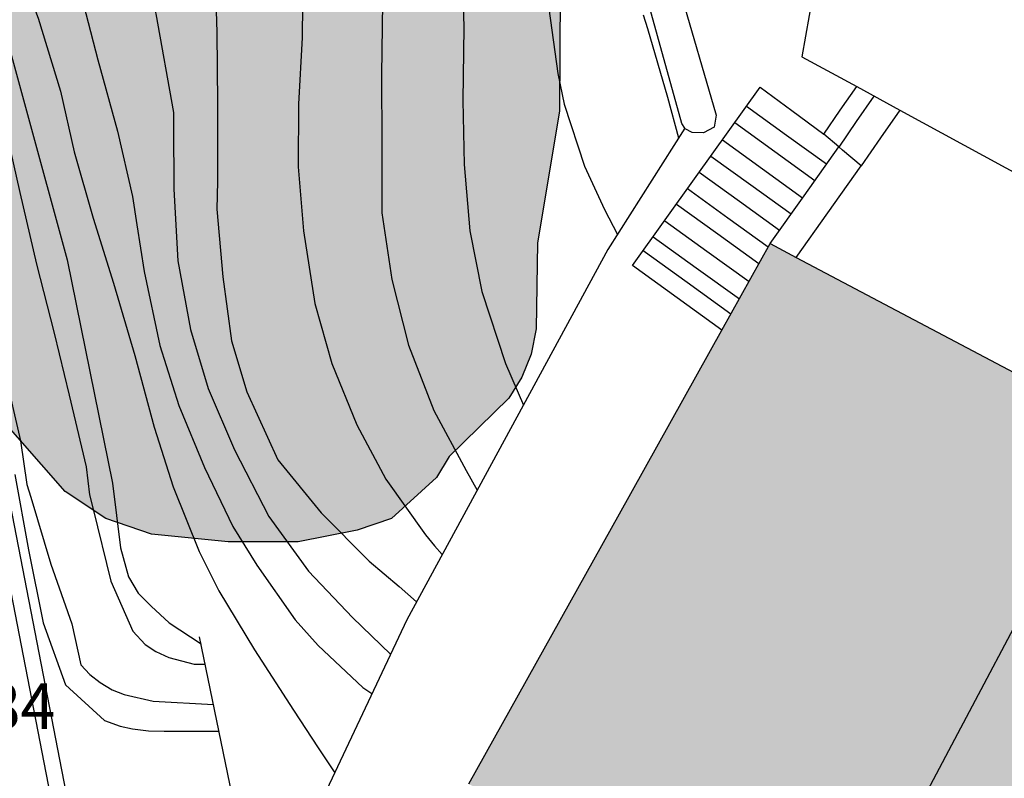
# Model space of a CAD drawing. Units: metres. Extents: x 584144 to 584494, y 4797289 to 4797540.
# Drawn here: x 584195 to 584211, y 4797513 to 4797525 of the extents above; entities that cross this region are included whole.
import ezdxf

# ---------------------------------------------------------------- set-up
doc = ezdxf.new("R2010")
doc.units = ezdxf.units.M
for name, color, linetype in [('020104', 34, 'Continuous'), ('020308', 9, 'Continuous'), ('060111', 9, 'Continuous'), ('060117', 9, 'Continuous'), ('060141', 9, 'Continuous'), ('070105', 6, 'Continuous'), ('080107', 9, 'Continuous'), ('080109', 9, 'Continuous'), ('100106', 63, 'Continuous'), ('100107', 3, 'Continuous'), ('990501', 21, 'Continuous'), ('990504', 63, 'Continuous')]:
    doc.layers.add(name, color=color, linetype=linetype)
doc.layers.add('020105', color=24, linetype='Continuous', lineweight=30)
doc.layers.add('080111', color=7, linetype='Continuous', lineweight=30)
doc.styles.add('ARIAL', font='ARIAL.TTF', dxfattribs={"height": 1})

msp = doc.modelspace()

# ---------------------------------------------------------------- hatches: boundary and pattern name
at = {"layer": '990501'}
msp.add_hatch(color=256, dxfattribs=at).paths.add_polyline_path([(584214.389, 4797515.909), (584215.203, 4797517.444), (584211.221, 4797519.555), (584207.238, 4797521.665), (584204.771, 4797517.245), (584202.305, 4797512.824), (584204.337, 4797511.747), (584206.37, 4797510.67), (584206.048, 4797510.062), (584205.726, 4797509.454), (584213.595, 4797505.284), (584215.473, 4797508.829), (584217.352, 4797512.374), (584215.464, 4797513.375), (584213.576, 4797514.375)])
at = {"layer": '990504'}
msp.add_hatch(color=256, dxfattribs=at).paths.add_polyline_path([(584199.371, 4797540.091), (584184.124, 4797540.091), (584184.674, 4797539.463), (584185.498, 4797538.423), (584186.946, 4797536.231), (584189.33, 4797532.983), (584189.978, 4797531.959), (584190.722, 4797530.447), (584191.178, 4797529.383), (584191.37, 4797528.823), (584191.602, 4797527.719), (584191.666, 4797526.575), (584191.666, 4797524.431), (584191.706, 4797523.511), (584191.906, 4797522.575), (584192.266, 4797521.743), (584192.537, 4797521.359), (584193.241, 4797520.583), (584194.537, 4797518.935), (584195.705, 4797517.607), (584196.369, 4797517.167), (584197.113, 4797516.911), (584198.369, 4797516.783), (584199.513, 4797516.783), (584200.481, 4797516.975), (584201.041, 4797517.167), (584201.777, 4797517.839), (584201.985, 4797518.183), (584202.961, 4797519.135), (584203.177, 4797519.479), (584203.329, 4797519.855), (584203.409, 4797520.271), (584203.433, 4797521.679), (584203.793, 4797523.831), (584203.801, 4797525.783), (584203.993, 4797526.855), (584204.153, 4797527.415), (584204.369, 4797527.847), (584204.681, 4797528.135), (584205.081, 4797528.327), (584205.553, 4797528.415), (584207.121, 4797528.439), (584207.657, 4797528.391), (584209.385, 4797527.823), (584209.873, 4797527.767), (584210.265, 4797527.775), (584210.609, 4797527.975), (584210.865, 4797528.383), (584211.001, 4797529.351), (584211.001, 4797529.791), (584210.897, 4797530.191), (584210.585, 4797530.615), (584210.233, 4797530.879), (584209.841, 4797531.103), (584209.433, 4797531.255), (584209.025, 4797531.327), (584207.665, 4797531.335), (584207.225, 4797531.399), (584206.873, 4797531.591), (584206.633, 4797531.927), (584206.617, 4797532.727), (584206.745, 4797533.087), (584207.777, 4797534.023), (584208.033, 4797534.423), (584208.209, 4797534.799), (584208.465, 4797535.167), (584208.777, 4797535.471), (584208.833, 4797535.838), (584208.825, 4797536.262), (584208.721, 4797536.766), (584208.233, 4797537.934), (584208.001, 4797538.326), (584207.145, 4797539.414), (584206.873, 4797539.71), (584206.386, 4797540.09), (584203.222, 4797540.09), (584203.05, 4797539.886), (584202.714, 4797539.607), (584202.322, 4797539.407), (584201.842, 4797539.271), (584201.306, 4797539.239), (584200.754, 4797539.367), (584199.826, 4797539.815)])

# ---------------------------------------------------------------- linework, layer by layer
at = {"layer": '020104', "flags": 128}
for points, elevation in [([(584188.165, 4797540.091), (584188.878, 4797539.294), (584189.634, 4797538.346), (584189.884, 4797537.93), (584189.944, 4797537.724), (584190.04, 4797537.486), (584190.234, 4797537.05), (584190.352, 4797536.916), (584191.822, 4797533.52), (584193.304, 4797529.656), (584194.414, 4797526.216), (584195.736, 4797521.399), (584196.477, 4797517.747), (584196.608, 4797516.686), (584196.741, 4797516.212), (584196.898, 4797515.945), (584197.111, 4797515.735), (584197.405, 4797515.462), (584197.926, 4797515.119)], 96.5), ([(584188.882, 4797540.091), (584189.346, 4797539.303), (584189.919, 4797538.444), (584190.328, 4797537.831), (584190.859, 4797536.849), (584192.699, 4797532.962), (584194.212, 4797527.929), (584195.097, 4797525.787), (584195.26, 4797525.352), (584195.627, 4797524.155), (584195.848, 4797523.166), (584196.161, 4797522.082), (584196.494, 4797521.016), (584196.843, 4797519.833), (584197.16, 4797518.659), (584197.47, 4797517.683), (584197.896, 4797516.625), (584198.216, 4797515.982), (584198.803, 4797515.016), (584199.437, 4797514.031), (584199.84, 4797513.417), (584200.113, 4797513.009)], 97), ([(584190.121, 4797540.091), (584193.347, 4797534.097), (584195.613, 4797527.099), (584196.235, 4797524.671), (584196.557, 4797523.504), (584196.802, 4797522.436), (584196.873, 4797521.97), (584196.996, 4797521.207), (584197.254, 4797519.998), (584197.565, 4797519.013), (584197.98, 4797518), (584198.446, 4797517.034), (584198.839, 4797516.401), (584199.468, 4797515.511), (584199.843, 4797515.09), (584200.573, 4797514.403), (584200.722, 4797514.302)], 98), ([(584191.213, 4797540.091), (584192.559, 4797537.547), (584195.514, 4797532.126), (584197.188, 4797525.424), (584197.477, 4797523.808), (584197.474, 4797523.597), (584197.481, 4797522.553), (584197.549, 4797521.382), (584197.751, 4797520.259), (584198.041, 4797519.296), (584198.471, 4797518.289), (584199.034, 4797517.202), (584199.684, 4797516.305), (584200.406, 4797515.548), (584201.027, 4797514.946)], 99), ([(584193.577, 4797540.091), (584194.188, 4797539.026), (584196.196, 4797536.133), (584197.181, 4797534.715), (584197.48, 4797534.337), (584197.712, 4797533.928), (584198.064, 4797533.05), (584198.76, 4797530.996), (584199.418, 4797528.342), (584199.562, 4797527.165), (584199.594, 4797526.113), (584199.579, 4797525.034), (584199.521, 4797523.945), (584199.516, 4797522.917), (584199.605, 4797521.874), (584199.79, 4797520.683), (584200.067, 4797519.703), (584200.475, 4797518.697), (584200.951, 4797517.813), (584201.6, 4797516.902), (584201.748, 4797516.722), (584201.873, 4797516.579)], 101), ([(584195.162, 4797540.091), (584196.311, 4797538.287), (584197.559, 4797536.665), (584198.927, 4797534.964), (584199.15, 4797534.537), (584200.262, 4797531.282), (584200.394, 4797530.815), (584200.466, 4797530.388), (584200.569, 4797529.959), (584200.625, 4797529.542), (584200.733, 4797529.106), (584200.809, 4797528.678), (584200.822, 4797528.227), (584200.897, 4797525.607), (584200.88, 4797524.424), (584200.883, 4797523.288), (584200.886, 4797522.166), (584201.049, 4797521.074), (584201.32, 4797520), (584201.737, 4797518.933), (584202.263, 4797517.954), (584202.446, 4797517.633)], 102), ([(584196.779, 4797540.091), (584197.706, 4797538.717), (584198.967, 4797537.215), (584200.503, 4797535.44), (584201.321, 4797534.257), (584201.481, 4797533.639), (584201.56, 4797533.238), (584201.68, 4797532.797), (584201.821, 4797531.383), (584202.121, 4797529.577), (584202.178, 4797527.251), (584202.196, 4797526.218), (584202.224, 4797525.198), (584202.207, 4797524.006), (584202.23, 4797522.959), (584202.323, 4797521.873), (584202.52, 4797520.88), (584202.907, 4797519.701), (584203.199, 4797519.019)], 103), ([(584198.42, 4797540.091), (584198.663, 4797539.728), (584200.412, 4797537.779), (584202.913, 4797534.891), (584203.124, 4797534.514), (584203.527, 4797533.659), (584203.64, 4797533.196), (584203.604, 4797531.955), (584203.524, 4797531.354), (584203.484, 4797530.833), (584203.492, 4797530.467), (584203.516, 4797530.055), (584203.507, 4797529.953), (584203.46, 4797527.974), (584203.48, 4797527.716), (584203.548, 4797526.518), (584203.618, 4797525.512), (584203.763, 4797524.445), (584203.868, 4797523.945), (584204.197, 4797522.931), (584204.525, 4797522.223), (584204.739, 4797521.814)], 104), ([(584194.707, 4797523.642), (584194.963, 4797522.5), (584195.233, 4797521.328), (584195.521, 4797520.198), (584195.771, 4797519.186), (584196.049, 4797518.014), (584196.103, 4797517.552), (584196.159, 4797517.318), (584196.449, 4797516.144), (584196.809, 4797515.325), (584197.013, 4797515.106), (584197.187, 4797514.99), (584197.397, 4797514.892), (584197.813, 4797514.782), (584197.995, 4797514.782)], 96), ([(584194.717, 4797519.548), (584194.975, 4797518.438), (584195.077, 4797517.722), (584195.139, 4797517.516), (584195.471, 4797516.418), (584195.811, 4797515.444), (584195.959, 4797514.774), (584196.109, 4797514.614), (584196.275, 4797514.486), (584196.471, 4797514.364), (584196.671, 4797514.29), (584197.141, 4797514.178), (584198.13, 4797514.124)], 95.5)]:
    msp.add_lwpolyline(points, dxfattribs=dict(at, elevation=elevation))
at = {"layer": '020105', "flags": 128}
for points, elevation in [([(584198.144, 4797526.34), (584198.184, 4797525.12), (584198.195, 4797523.958), (584198.196, 4797523.88), (584198.196, 4797522.68), (584198.183, 4797522.228), (584198.285, 4797521.12), (584198.425, 4797520.076), (584198.677, 4797519.238), (584199.183, 4797518.126), (584199.889, 4797517.26), (584200.679, 4797516.47), (584201.169, 4797516.052), (584201.453, 4797515.806)], 100), ([(584205.157, 4797525.406), (584205.229, 4797525.18), (584205.56, 4797524.058), (584205.738, 4797523.392)], 105), ([(584194.879, 4797517.887), (584195.101, 4797516.656), (584195.341, 4797515.458), (584195.709, 4797514.444), (584196.349, 4797513.862), (584196.601, 4797513.77), (584196.805, 4797513.724), (584197.067, 4797513.694), (584197.321, 4797513.69), (584198.219, 4797513.69)], 95)]:
    msp.add_lwpolyline(points, dxfattribs=dict(at, elevation=elevation))
at = {"layer": '060111'}
msp.add_polyline3d([(584194.204, 4797519.088, 94.85), (584196.234, 4797508.643, 94.26)], dxfattribs=at)
at = {"layer": '060117'}
for points in [[(584206.448, 4797520.249, 104.048), (584205.717, 4797520.776, 103.993), (584204.987, 4797521.303, 103.939), (584206.029, 4797522.764, 104.905), (584207.072, 4797524.225, 105.892), (584207.593, 4797523.84, 105.865), (584208.115, 4797523.455, 105.899)], [(584208.115, 4797523.455, 106.195), (584208.385, 4797523.844, 106.199), (584208.654, 4797524.232, 106.203)], [(584209.36, 4797523.848, 106.476), (584209.043, 4797523.393, 106.471), (584208.727, 4797522.936, 106.467)], [(584208.359, 4797523.248, 106.329), (584208.115, 4797523.455, 106.195)], [(584207.238, 4797521.665, 104.931), (584207.793, 4797522.448, 105.365), (584208.359, 4797523.248, 106.329)], [(584208.727, 4797522.936, 106.467), (584208.421, 4797523.195, 106.363), (584208.359, 4797523.248, 106.329)]]:
    msp.add_polyline3d(points, dxfattribs=at)
at = {"layer": '060141'}
for points in [[(584208.364, 4797523.244, 106.347), (584208.652, 4797523.659, 106.351), (584208.941, 4797524.076, 106.355)], [(584206.849, 4797523.913, 105.586), (584207.505, 4797523.44, 105.635), (584208.16, 4797522.967, 105.684)], [(584206.657, 4797523.643, 105.402), (584207.313, 4797523.17, 105.451), (584207.969, 4797522.697, 105.5)], [(584206.455, 4797523.36, 105.268), (584207.111, 4797522.887, 105.317), (584207.768, 4797522.414, 105.366)], [(584206.266, 4797523.096, 105.16), (584206.923, 4797522.623, 105.209), (584207.58, 4797522.149, 105.258)], [(584206.077, 4797522.831, 104.894), (584206.735, 4797522.357, 104.943), (584207.392, 4797521.882, 104.992)], [(584205.886, 4797522.563, 104.725), (584206.547, 4797522.087, 104.775), (584207.207, 4797521.61, 104.824)], [(584205.705, 4797522.309, 104.525), (584206.379, 4797521.823, 104.575), (584207.054, 4797521.336, 104.626)], [(584205.512, 4797522.038, 104.308), (584206.201, 4797521.541, 104.359), (584206.891, 4797521.043, 104.411)], [(584205.324, 4797521.776, 104.159), (584206.029, 4797521.268, 104.211), (584206.733, 4797520.76, 104.264)], [(584205.162, 4797521.549, 104.044), (584205.879, 4797521.032, 104.097), (584206.596, 4797520.515, 104.151)]]:
    msp.add_polyline3d(points, dxfattribs=at)
at = {"layer": '070105'}
for points in [[(584205.84, 4797523.554, 104.64), (584204.583, 4797521.567, 103.931), (584201.291, 4797515.507, 102.315), (584198.98, 4797510.608, 102.315)], [(584207.665, 4797521.439, 106.511), (584208.183, 4797522.169, 106.521), (584208.727, 4797522.936, 106.531)], [(584196.496, 4797508.693, 94.247), (584194.466, 4797519.138, 94.837)], [(584198.85, 4797510.615, 102.297), (584198.397, 4797512.824, 102.089), (584197.903, 4797515.231, 102.063)]]:
    msp.add_polyline3d(points, dxfattribs=at)
at = {"layer": '080107'}
for points in [[(584208.115, 4797526.755, 108.566), (584207.756, 4797524.721, 108.598), (584208.654, 4797524.232, 108.63)], [(584208.654, 4797524.232, 108.63), (584209.36, 4797523.848, 108.656)], [(584209.36, 4797523.848, 108.656), (584216.608, 4797519.905, 108.916)]]:
    msp.add_polyline3d(points, dxfattribs=at)
at = {"layer": '080109'}
msp.add_polyline3d([(584207.569, 4797508.477, 116.139), (584210.261, 4797513.557, 116.063), (584212.952, 4797518.637, 115.987)], dxfattribs=at)
at = {"layer": '080111'}
for points in [[(584206.448, 4797520.249, 113.933), (584207.238, 4797521.665, 113.897)], [(584207.238, 4797521.665, 113.897), (584207.665, 4797521.439, 113.897)], [(584207.665, 4797521.439, 113.897), (584211.221, 4797519.555, 113.897), (584215.203, 4797517.444, 113.897)], [(584202.305, 4797512.824, 114.083), (584204.771, 4797517.245, 114.011), (584206.448, 4797520.249, 113.933)]]:
    msp.add_polyline3d(points, dxfattribs=at)
at = {"layer": '100106', "elevation": 76.292, "flags": 128}
msp.add_lwpolyline([(584203.801, 4797525.783), (584203.793, 4797523.831), (584203.433, 4797521.679), (584203.409, 4797520.271), (584203.329, 4797519.855), (584203.177, 4797519.479), (584202.961, 4797519.135), (584201.985, 4797518.183), (584201.777, 4797517.839), (584201.041, 4797517.167), (584200.481, 4797516.975), (584199.513, 4797516.783), (584198.369, 4797516.783), (584197.113, 4797516.911), (584196.369, 4797517.167), (584195.705, 4797517.607), (584194.537, 4797518.935)], dxfattribs=at)
at = {"layer": '100107'}
for points in [[(584205.84, 4797523.554, 106.559), (584205.791, 4797523.631, 106.559), (584204.569, 4797528.032, 106.138)], [(584205.166, 4797527.851, 106.163), (584206.355, 4797523.767, 106.559), (584206.319, 4797523.571, 106.559), (584206.147, 4797523.475, 106.559), (584205.959, 4797523.479, 106.559), (584205.847, 4797523.543, 106.559), (584205.84, 4797523.554, 106.559)]]:
    msp.add_polyline3d(points, dxfattribs=at)

# ---------------------------------------------------------------- texts
at = {"layer": '020308', "style": 'ARIAL'}
msp.add_text('94.84', height=0.75, rotation=359.9988, dxfattribs=at).set_placement((584192.983, 4797513.721, 94.835))

doc.saveas('drawing.dxf')
